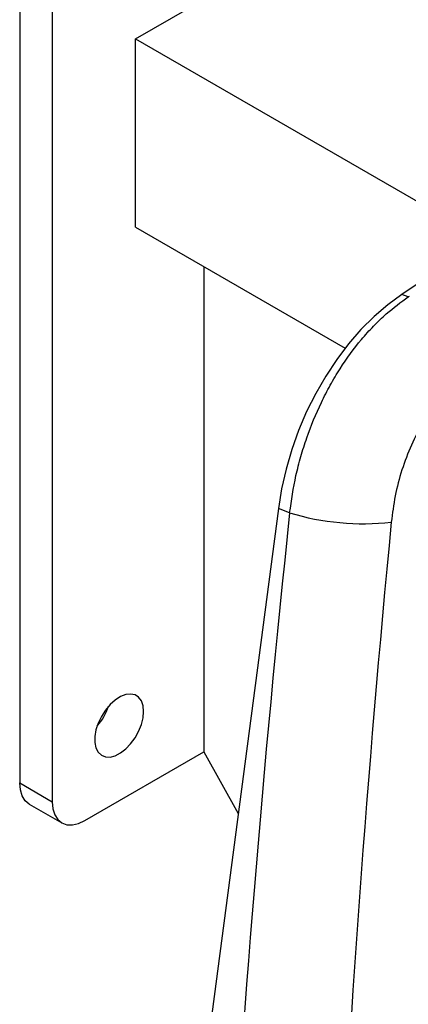
# Model space of a CAD drawing. Units: millimetres. Extents: x -75 to 420, y 0 to 424.
# Drawn here: x -13 to -10, y 352 to 359 of the extents above; entities that cross this region are included whole.
import ezdxf

# ---------------------------------------------------------------- set-up
doc = ezdxf.new("R2010")
doc.units = ezdxf.units.MM

msp = doc.modelspace()

# ---------------------------------------------------------------- linework, layer by layer
at = {"color": 7, "linetype": 'Continuous', "lineweight": 25}
for p, q in [((-13.150494, 359.47876), (-13.150494, 353.218613)), ((-12.914792, 359.342692), (-12.914792, 353.082545)), ((-12.313749, 358.600946), (-11.135239, 359.281286)), ((-12.313749, 357.240043), (-12.313749, 358.600946)), ((-12.313749, 358.600946), (-9.788896, 357.143379)), ((-12.313749, 357.240043), (-10.797601, 356.364789)), ((-11.818771, 356.954303), (-11.818771, 353.443084)), ((-10.342019, 356.73483), (-10.388449, 356.752179)), ((-10.342019, 356.73483), (-10.332824, 356.740997)), ((-11.281079, 355.203259), (-11.983415, 349.861329)), ((-11.199428, 355.172749), (-11.281079, 355.203259)), ((-12.67909, 352.946433), (-11.818771, 353.443084)), ((-11.818771, 353.443084), (-11.571196, 352.99662)), ((-13.150494, 353.218613), (-12.914792, 353.082545)), ((-13.08144, 353.066001), (-12.845738, 352.929934))]:
    msp.add_line(p, q, dxfattribs=at)
at = {"color": 7, "linetype": 'Continuous', "lineweight": 25, "flags": 128}
for points in [[(-10.388449, 356.752179), (-10.490255, 356.677667), (-10.589016, 356.592666), (-10.683969, 356.497837), (-10.77435, 356.393938), (-10.859458, 356.281777), (-10.938624, 356.162239), (-11.011225, 356.036266), (-11.076682, 355.904847), (-11.134492, 355.769012), (-11.18419, 355.629833), (-11.225396, 355.488404), (-11.257774, 355.345843), (-11.281079, 355.203259)], [(-12.254823, 353.735717), (-12.258953, 353.777217), (-12.271159, 353.812), (-12.290867, 353.838446), (-12.317155, 353.855317), (-12.348793, 353.861826), (-12.384309, 353.85766), (-12.422028, 353.843027), (-12.460201, 353.818601), (-12.497032, 353.785529), (-12.530806, 353.745357), (-12.559938, 353.699961), (-12.583073, 353.651465), (-12.599123, 353.602139), (-12.607339, 353.554284), (-12.607339, 353.510144), (-12.599123, 353.471775), (-12.583073, 353.440979), (-12.559938, 353.419195), (-12.530806, 353.407434), (-12.497032, 353.406256), (-12.460201, 353.415708), (-12.422028, 353.435357), (-12.384309, 353.464273), (-12.348793, 353.501113), (-12.317155, 353.54415), (-12.290867, 353.591373), (-12.271159, 353.640573), (-12.258953, 353.689449), (-12.254823, 353.735717)], [(-13.08144, 353.066001), (-13.081457, 353.066008), (-13.110769, 353.090329), (-13.13255, 353.124812), (-13.145964, 353.168129), (-13.150494, 353.218613)], [(-12.914792, 353.082545), (-12.910262, 353.032061), (-12.896848, 352.988744), (-12.875067, 352.954261), (-12.845755, 352.92994), (-12.810037, 352.916708), (-12.769284, 352.915082), (-12.725069, 352.92512), (-12.67909, 352.946433)]]:
    msp.add_lwpolyline(points, dxfattribs=at)
at = {"color": 7, "linetype": 'Continuous', "lineweight": 25}
for centre, radius, start, end in [((4.751392, 334.250933), 27.120487, 116.0601996, 123.9344238), ((-10.669298, 356.916795), 1.822837, 253.092546, 276.4341552), ((-12.907544, 353.908426), 0.421805, 318.6000038, 341.4044548)]:
    msp.add_arc(centre, radius, start, end, dxfattribs=at)
for centre, major_axis, ratio, start_param, end_param in [((-3.542188, 355.348831), (3.414599, 29.642562), 0.25441886, 1.60603269, 1.79052894), ((-3.188958, 355.390987), (3.083581, 29.430685), 0.2436885, 1.60602251, 1.79051876)]:
    msp.add_ellipse(centre, major_axis=major_axis, ratio=ratio, start_param=start_param, end_param=end_param, dxfattribs=at)
for points, knots in [([(-11.199428, 355.172749), (-11.186412, 355.262658), (-11.166719, 355.398701), (-11.119527, 355.580185), (-11.063126, 355.759051), (-10.991728, 355.932681), (-10.907169, 356.096671), (-10.813955, 356.253204), (-10.708681, 356.397272), (-10.593583, 356.524775), (-10.482176, 356.632652), (-10.395652, 356.69573), (-10.342019, 356.73483)], [0, 0, 0, 0, 0.14418554, 0.21816692, 0.29269429, 0.43685509, 0.51081954, 0.58532584, 0.72965889, 0.80372466, 0.87833649, 1, 1, 1, 1]), ([(-9.907957, 356.18246), (-9.94361, 356.156034), (-10.022445, 356.097603), (-10.132695, 355.97779), (-10.236319, 355.830115), (-10.322786, 355.663417), (-10.391127, 355.483381), (-10.44087, 355.295095), (-10.456975, 355.168662), (-10.465029, 355.10544)], [0, 0, 0, 0, 0.11944751, 0.2641177, 0.40881444, 0.55544513, 0.70211088, 0.851042, 1, 1, 1, 1])]:
    msp.add_open_spline(points, degree=3, knots=knots, dxfattribs=at)

doc.saveas('drawing.dxf')
